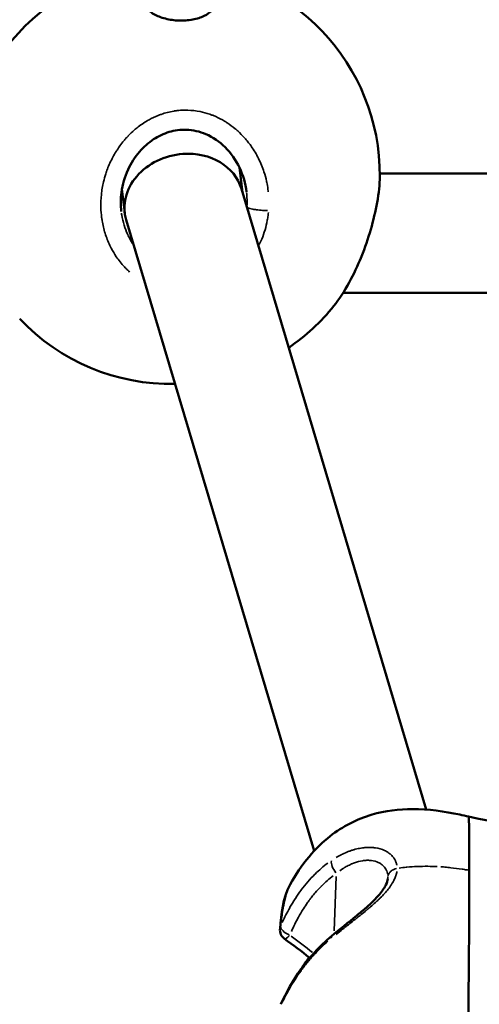
# Model space of a CAD drawing. Units: millimetres. Extents: x -26 to 7127, y 6 to 5180.
# Drawn here: x 3352 to 3413, y 2071 to 2203 of the extents above; entities that cross this region are included whole.
import ezdxf

# ---------------------------------------------------------------- set-up
doc = ezdxf.new("R2010")
doc.units = ezdxf.units.MM
doc.header["$MEASUREMENT"] = 0
doc.layers.add('Visible (ISO)', color=7, linetype='Continuous', lineweight=50)
doc.layers.add('Visible Narrow (ISO)', color=7, linetype='Continuous', lineweight=35)
doc.styles.get("Standard").update_dxf_attribs({"font": 'square721_bt_roman.ttf'})
doc.dimstyles.get("Standard").update_dxf_attribs({"dimtxt": 200, "dimasz": 100, "dimexe": 0.18, "dimexo": 0.0625, "dimgap": 40, "dimtad": 1, "dimdec": 0, "dimlfac": 0.1, "dimrnd": 5, "dimzin": 0, "dimdsep": 46, "dimtxsty": 'Standard', "dimcen": 0.09, "dimse1": 1, "dimse2": 1, "dimadec": 0, "dimazin": 0, "dimtfac": 1, "dimtdec": 0, "dimtofl": 0, "dimtmove": 0, "dimatfit": 3, "dimfxl": 1, "dimtolj": 1, "dimtzin": 0, "dimarcsym": 0})

# ---------------------------------------------------------------- blocks, each defined once
blk = doc.blocks.new('*D14')
at = {"color": 0, "lineweight": -2, "transparency": 16777216}
blk.add_line((247.78, 4615.13), (247.78, 105.69), dxfattribs=at)
at = {"color": 0, "transparency": 16777216}
for points in [[(231.11, 4615.13), (264.45, 4615.13), (247.78, 4715.13)], [(231.11, 105.69), (264.45, 105.69), (247.78, 5.69)]]:
    blk.add_solid(points, dxfattribs=at)
at = {"layer": 'Defpoints', "color": 0, "transparency": 16777216}
for p in [(3777.38, 4715.13), (247.78, 5.69), (3777.38, 5.69)]:
    blk.add_point(p, dxfattribs=at)
at = {"color": 0, "transparency": 16777216, "insert": (105.36, 2360.41), "char_height": 200, "attachment_point": 5, "rotation": 90}
blk.add_mtext('\\A1;470', dxfattribs=at)

msp = doc.modelspace()

# ---------------------------------------------------------------- linework, layer by layer
at = {"layer": 'Visible (ISO)'}
for p, q in [((3364.63, 2185.19), (3364.63, 2185.19)), ((3381.02, 2182.76), (3381.4, 2179.44)), ((3399.84, 2181.95), (3452.98, 2181.97)), ((3365.24, 2179.89), (3365.61, 2176.7)), ((3381.26, 2179.91), (3406.07, 2096.66)), ((3365.81, 2175.73), (3391.03, 2091.11)), ((3394.92, 2165.95), (3457.9, 2165.97)), ((3351.51, 2162.47), (3351.51, 2162.47)), ((3400.92, 2087.36), (3400.92, 2087.36)), ((3390.57, 2076.68), (3390.57, 2076.68))]:
    msp.add_line(p, q, dxfattribs=at)
for centre, radius, start, end in [((3371.84, 2181.73), 28, 359.6014, 175.68), ((3371.84, 2181.73), 28, 304.2847, 321.255), ((3371.84, 2181.73), 28, 223.453, 271.0755), ((3387.94, 2080.52), 1.5, 173.711, 233.9422)]:
    msp.add_arc(centre, radius, start, end, dxfattribs=at)
for centre, major_axis, ratio, start_param, end_param in [((3373.54, 2177.82), (-7.85, -1.61), 0.840971, 4.55673, 6.356407), ((3373.54, 2177.82), (-7.85, -1.61), 0.840971, 3.214814, 4.55673), ((3401.41, 2084.27), (-7.94, -1.16), 0.841701, 5.196462, 5.196788)]:
    msp.add_ellipse(centre, major_axis=major_axis, ratio=ratio, start_param=start_param, end_param=end_param, dxfattribs=at)
for points, knots in [([(3377.7, 2205.03), (3377.71, 2204.89), (3377.7, 2204.74), (3377.61, 2204.29), (3377.43, 2203.96), (3376.82, 2203.38), (3376.39, 2203.13), (3375.46, 2202.76), (3374.89, 2202.61), (3373.67, 2202.46), (3373.02, 2202.45), (3371.82, 2202.56), (3371.2, 2202.68), (3370.08, 2203.04), (3369.58, 2203.28), (3368.82, 2203.8), (3368.51, 2204.12), (3368.14, 2204.79), (3368.09, 2205.14), (3368.21, 2205.77), (3368.4, 2206.1), (3369, 2206.68), (3369.42, 2206.93), (3370.36, 2207.31), (3370.93, 2207.46), (3372.16, 2207.61), (3372.81, 2207.62), (3374.01, 2207.51), (3374.64, 2207.39), (3375.76, 2207.03), (3376.26, 2206.79), (3376.64, 2206.52), (3377.02, 2206.26), (3377.33, 2205.94), (3377.61, 2205.42), (3377.67, 2205.22), (3377.7, 2205.03)], [0.283928, 0.283928, 0.283928, 0.283928, 0.361283, 0.361283, 0.541636, 0.541636, 0.721988, 0.721988, 0.90217, 0.90217, 1.082352, 1.082352, 1.262582, 1.262582, 1.442812, 1.442812, 1.623282, 1.623282, 1.803751, 1.803751, 1.984508, 1.984508, 2.165266, 2.165266, 2.346193, 2.346193, 2.527119, 2.527119, 2.707999, 2.707999, 2.888878, 2.888878, 2.888878, 3.069519, 3.069519, 3.172806, 3.172806, 3.172806, 3.172806]), ([(3381.96, 2179.5), (3381.83, 2180.62), (3381.5, 2181.74), (3380.53, 2183.77), (3379.88, 2184.71), (3378.34, 2186.22), (3377.46, 2186.84), (3375.67, 2187.6), (3374.77, 2187.81), (3373.1, 2187.86), (3372.31, 2187.76), (3370.83, 2187.31), (3370.13, 2186.98), (3368.79, 2186.09), (3368.15, 2185.52), (3366.98, 2184.17), (3366.45, 2183.35), (3365.61, 2181.52), (3365.31, 2180.48), (3365.06, 2178.59), (3365.05, 2177.72), (3365.15, 2176.88)], [0, 0, 0, 0, 0.344732, 0.344732, 0.681778, 0.681778, 0.996585, 0.996585, 1.266793, 1.266793, 1.50089, 1.50089, 1.730667, 1.730667, 1.982316, 1.982316, 2.26864, 2.26864, 2.58772, 2.58772, 2.847853, 2.847853, 2.847853, 2.847853]), ([(3399.84, 2181.55), (3399.83, 2180.52), (3399.71, 2179.33), (3399.27, 2176.91), (3398.98, 2175.67), (3398.27, 2173.24), (3397.85, 2172.01), (3396.88, 2169.62), (3396.33, 2168.44), (3395.1, 2166.18), (3394.4, 2165.1), (3393.68, 2164.21)], [0, 0, 0, 0, 0.428349, 0.428349, 0.816838, 0.816838, 1.196239, 1.196239, 1.598392, 1.598392, 2.043591, 2.043591, 2.043591, 2.043591]), ([(3387.81, 2086.6), (3388.54, 2087.92), (3389.38, 2089.18), (3391.19, 2091.35), (3392.15, 2092.29), (3394.85, 2094.4), (3396.78, 2095.39), (3400.56, 2096.5), (3402.42, 2096.73), (3406.36, 2096.73), (3408.49, 2096.42), (3410.97, 2095.9), (3411.36, 2095.81), (3411.76, 2095.72)], [0, 0, 0, 0, 0.462667, 0.462667, 0.86943, 0.86943, 1.511915, 1.511915, 2.073088, 2.073088, 2.719383, 2.719383, 2.841397, 2.841397, 2.841397, 2.841397]), ([(3411.85, 2088.51), (3411.85, 2089.49), (3411.85, 2090.43), (3411.85, 2091.68), (3411.84, 2092.07), (3411.84, 2092.81), (3411.84, 2093.15), (3411.83, 2094.09), (3411.82, 2094.61), (3411.8, 2095.37), (3411.78, 2095.62), (3411.76, 2095.71), (3411.76, 2095.72), (3411.76, 2095.72)], [-0.00000024, -0.00000024, -0.00000024, -0.00000024, 0.00550625, 0.00550625, 0.0082595, 0.0082595, 0.01101274, 0.01101274, 0.01651923, 0.01651923, 0.02202572, 0.02202572, 0.02301839, 0.02301839, 0.02301839, 0.02301839]), ([(3411.76, 2095.72), (3417.91, 2094.29), (3424.46, 2093.75), (3434.27, 2094.43), (3437.72, 2094.95), (3441.06, 2095.72)], [0, 0, 0, 0, 1.914378, 1.914378, 2.954792, 2.954792, 2.954792, 2.954792]), ([(3411.7, 2067.28), (3411.7, 2067.51), (3411.71, 2067.74), (3411.72, 2068.86), (3411.73, 2069.74), (3411.75, 2071.45), (3411.76, 2072.28), (3411.77, 2073.89), (3411.78, 2074.68), (3411.8, 2076.22), (3411.8, 2076.97), (3411.82, 2079.16), (3411.83, 2080.52), (3411.84, 2083.1), (3411.85, 2084.29), (3411.85, 2086.51), (3411.85, 2087.53), (3411.85, 2088.51)], [0.02231296, 0.02231296, 0.02231296, 0.02231296, 0.02302443, 0.02302443, 0.02577134, 0.02577134, 0.02851825, 0.02851825, 0.03126517, 0.03126517, 0.03401208, 0.03401208, 0.0395059, 0.0395059, 0.04499972, 0.04499972, 0.05049355, 0.05049355, 0.05049355, 0.05049355]), ([(3393.37, 2079.69), (3394.45, 2080.6), (3395.63, 2081.53), (3397.19, 2082.81), (3397.63, 2083.18), (3398.71, 2084.13), (3399.33, 2084.73), (3400.19, 2085.75), (3400.49, 2086.2), (3400.82, 2086.89), (3400.9, 2087.15), (3400.92, 2087.36)], [0, 0, 0, 0, 0.436842, 0.436842, 0.610926, 0.610926, 0.896304, 0.896304, 1.13841, 1.13841, 1.338841, 1.338841, 1.338841, 1.338841]), ([(3386.57, 2070.54), (3387.29, 2072.14), (3388.17, 2073.73), (3390.39, 2076.82), (3391.77, 2078.35), (3393.37, 2079.69)], [0, 0, 0, 0, 0.610164, 0.610164, 1.255836, 1.255836, 1.255836, 1.255836]), ([(3389.32, 2075.33), (3389.58, 2075.76), (3389.88, 2076.19), (3390.25, 2076.69), (3390.31, 2076.77), (3390.37, 2076.84)], [1.6593823, 1.6593823, 1.6593823, 1.6593823, 1.8315306, 1.8315306, 1.8619045, 1.8619045, 1.8619045, 1.8619045])]:
    msp.add_open_spline(points, degree=3, knots=knots, dxfattribs=at)
for points in [[(3393.68, 2164.21), (3393.68, 2164.21), (3393.68, 2164.21), (3393.68, 2164.21)], [(3386.45, 2080.68), (3386.67, 2082.69), (3386.74, 2084.67), (3387.81, 2086.6)], [(3390.45, 2076.78), (3389.32, 2077.64), (3388.19, 2078.48), (3387.05, 2079.31)], [(3393.37, 2079.69), (3393.37, 2079.69), (3393.37, 2079.69), (3393.37, 2079.69)]]:
    msp.add_open_spline(points, degree=3, dxfattribs=at)
at = {"layer": 'Visible Narrow (ISO)'}
msp.add_line((3393.72, 2080.38), (3394, 2087.69), dxfattribs=at)
for centre, major_axis, ratio, start_param, end_param in [((3394.34, 2088.78), (-0.84, 1.24), 0.451327, 0.410945, 1.75399), ((3387.94, 2080.52), (-1.49, 0.16), 0.866327, 6.034811, 6.270113), ((3387.94, 2080.52), (-1.38, 0.6), 0.475463, 0.2225, 1.576371), ((3387.94, 2080.52), (-0.88, -1.21), 0.204064, 0.055502, 1.054533), ((3381.39, 2061.25), (-47.35, 37.85), 0.306759, 4.758355, 4.818385)]:
    msp.add_ellipse(centre, major_axis=major_axis, ratio=ratio, start_param=start_param, end_param=end_param, dxfattribs=at)
for points, knots in [([(3384.88, 2179.53), (3384.88, 2179.56), (3384.87, 2179.59), (3384.87, 2179.61), (3384.83, 2179.94), (3384.78, 2180.27), (3384.72, 2180.59), (3384.69, 2180.7), (3384.67, 2180.81), (3384.65, 2180.91), (3384.55, 2181.34), (3384.44, 2181.76), (3384.3, 2182.18), (3384.1, 2182.79), (3383.85, 2183.4), (3383.56, 2183.98), (3383.46, 2184.19), (3383.35, 2184.39), (3383.24, 2184.59), (3383.07, 2184.88), (3382.9, 2185.16), (3382.71, 2185.43), (3382.65, 2185.52), (3382.59, 2185.61), (3382.52, 2185.7), (3382.4, 2185.88), (3382.26, 2186.06), (3382.13, 2186.23), (3381.99, 2186.4), (3381.85, 2186.57), (3381.7, 2186.73), (3381.41, 2187.06), (3381.1, 2187.38), (3380.77, 2187.67), (3380.66, 2187.77), (3380.55, 2187.87), (3380.44, 2187.96), (3380.09, 2188.25), (3379.73, 2188.52), (3379.36, 2188.76), (3379.24, 2188.84), (3379.12, 2188.92), (3379, 2188.99), (3378.63, 2189.21), (3378.24, 2189.41), (3377.85, 2189.59), (3377.71, 2189.65), (3377.56, 2189.71), (3377.42, 2189.77), (3377.28, 2189.82), (3377.15, 2189.87), (3377.01, 2189.92), (3376.59, 2190.06), (3376.16, 2190.18), (3375.72, 2190.27), (3375.18, 2190.38), (3374.63, 2190.44), (3374.07, 2190.46), (3374.04, 2190.46), (3374.01, 2190.46), (3373.97, 2190.46), (3373.97, 2190.46), (3373.96, 2190.46), (3373.96, 2190.46), (3373.95, 2190.46), (3373.95, 2190.46), (3373.94, 2190.46), (3373.94, 2190.46), (3373.93, 2190.46), (3373.92, 2190.46), (3373.9, 2190.46), (3373.88, 2190.46), (3373.86, 2190.46), (3373.83, 2190.46), (3373.81, 2190.46), (3373.78, 2190.46), (3373.77, 2190.46), (3373.76, 2190.46), (3373.75, 2190.46), (3373.68, 2190.46), (3373.6, 2190.46), (3373.53, 2190.46), (3373.46, 2190.46), (3373.38, 2190.46), (3373.31, 2190.45), (3373.25, 2190.45), (3373.2, 2190.45), (3373.14, 2190.44), (3373.12, 2190.44), (3373.11, 2190.44), (3373.09, 2190.44), (3372.94, 2190.43), (3372.79, 2190.41), (3372.65, 2190.4), (3372.57, 2190.39), (3372.5, 2190.38), (3372.43, 2190.37), (3372.4, 2190.37), (3372.37, 2190.36), (3372.34, 2190.36), (3372.33, 2190.36), (3372.33, 2190.36), (3372.32, 2190.35), (3372.3, 2190.35), (3372.28, 2190.35), (3372.26, 2190.35), (3372.24, 2190.34), (3372.22, 2190.34), (3372.21, 2190.34), (3371.62, 2190.24), (3371.05, 2190.1), (3370.5, 2189.9), (3370.36, 2189.85), (3370.22, 2189.8), (3370.08, 2189.75), (3369.67, 2189.59), (3369.27, 2189.4), (3368.88, 2189.18), (3368.62, 2189.04), (3368.37, 2188.89), (3368.12, 2188.72), (3367.87, 2188.56), (3367.63, 2188.39), (3367.4, 2188.21), (3367.23, 2188.07), (3367.05, 2187.93), (3366.89, 2187.79), (3366.61, 2187.55), (3366.34, 2187.29), (3366.09, 2187.03), (3366.06, 2187), (3366.04, 2186.97), (3366.01, 2186.95), (3365.98, 2186.92), (3365.96, 2186.89), (3365.93, 2186.86), (3365.9, 2186.82), (3365.86, 2186.78), (3365.82, 2186.74), (3365.81, 2186.73), (3365.8, 2186.71), (3365.78, 2186.7), (3365.69, 2186.59), (3365.59, 2186.48), (3365.49, 2186.36), (3365.3, 2186.14), (3365.12, 2185.9), (3364.95, 2185.66), (3364.82, 2185.48), (3364.7, 2185.3), (3364.58, 2185.11), (3364.54, 2185.05), (3364.5, 2184.99), (3364.46, 2184.93), (3364.3, 2184.68), (3364.15, 2184.42), (3364.02, 2184.16), (3363.74, 2183.65), (3363.49, 2183.11), (3363.28, 2182.55), (3363.21, 2182.35), (3363.13, 2182.14), (3363.06, 2181.93), (3362.95, 2181.58), (3362.85, 2181.22), (3362.77, 2180.86), (3362.63, 2180.29), (3362.53, 2179.72), (3362.48, 2179.14), (3362.42, 2178.55), (3362.39, 2177.97), (3362.41, 2177.38), (3362.42, 2176.94), (3362.46, 2176.5), (3362.51, 2176.07), (3362.53, 2175.92), (3362.56, 2175.78), (3362.58, 2175.64), (3362.67, 2175.06), (3362.81, 2174.5), (3362.98, 2173.95), (3363.15, 2173.39), (3363.37, 2172.85), (3363.62, 2172.32), (3363.68, 2172.19), (3363.75, 2172.06), (3363.81, 2171.93), (3364.02, 2171.55), (3364.24, 2171.17), (3364.48, 2170.81), (3364.64, 2170.57), (3364.81, 2170.34), (3364.99, 2170.11), (3365.17, 2169.89), (3365.36, 2169.67), (3365.56, 2169.45), (3365.71, 2169.29), (3365.86, 2169.14), (3366.02, 2168.99), (3366.1, 2168.91), (3366.19, 2168.83), (3366.27, 2168.75)], [1.833951, 1.833951, 1.833951, 1.833951, 1.895513, 1.895513, 1.895513, 2.606331, 2.606331, 2.606331, 2.84327, 2.84327, 2.84327, 3.791027, 3.791027, 3.791027, 5.190757, 5.190757, 5.190757, 5.68654, 5.68654, 5.68654, 6.397358, 6.397358, 6.397358, 6.634297, 6.634297, 6.634297, 7.108175, 7.108175, 7.108175, 7.582054, 7.582054, 7.582054, 8.52981, 8.52981, 8.52981, 8.845729, 8.845729, 8.845729, 9.808108, 9.808108, 9.808108, 10.109405, 10.109405, 10.109405, 11.041323, 11.041323, 11.041323, 11.37308, 11.37308, 11.37308, 11.688999, 11.688999, 11.688999, 12.636756, 12.636756, 12.636756, 13.828901, 13.828901, 13.828901, 13.900432, 13.900432, 13.900432, 13.910304, 13.910304, 13.910304, 13.920177, 13.920177, 13.920177, 13.939922, 13.939922, 13.939922, 13.979411, 13.979411, 13.979411, 14.038646, 14.038646, 14.038646, 14.058391, 14.058391, 14.058391, 14.216351, 14.216351, 14.216351, 14.37431, 14.37431, 14.37431, 14.49278, 14.49278, 14.49278, 14.532269, 14.532269, 14.532269, 14.848188, 14.848188, 14.848188, 15.006148, 15.006148, 15.006148, 15.065383, 15.065383, 15.065383, 15.085128, 15.085128, 15.085128, 15.124617, 15.124617, 15.124617, 15.164107, 15.164107, 15.164107, 16.427783, 16.427783, 16.427783, 16.743702, 16.743702, 16.743702, 17.691458, 17.691458, 17.691458, 18.323296, 18.323296, 18.323296, 18.955134, 18.955134, 18.955134, 19.429012, 19.429012, 19.429012, 20.21881, 20.21881, 20.21881, 20.297789, 20.297789, 20.297789, 20.376769, 20.376769, 20.376769, 20.495239, 20.495239, 20.495239, 20.534729, 20.534729, 20.534729, 20.850647, 20.850647, 20.850647, 21.482485, 21.482485, 21.482485, 21.956364, 21.956364, 21.956364, 22.114323, 22.114323, 22.114323, 22.746161, 22.746161, 22.746161, 24.009836, 24.009836, 24.009836, 24.483715, 24.483715, 24.483715, 25.273512, 25.273512, 25.273512, 26.537188, 26.537188, 26.537188, 27.800863, 27.800863, 27.800863, 28.74862, 28.74862, 28.74862, 29.064539, 29.064539, 29.064539, 30.328214, 30.328214, 30.328214, 31.59189, 31.59189, 31.59189, 31.907809, 31.907809, 31.907809, 32.855566, 32.855566, 32.855566, 33.487404, 33.487404, 33.487404, 34.119241, 34.119241, 34.119241, 34.59312, 34.59312, 34.59312, 34.845316, 34.845316, 34.845316, 34.845316]), ([(3399.81, 2180.82), (3399.8, 2180.61), (3399.75, 2179.94), (3399.6, 2178.74), (3399.3, 2177.16), (3398.97, 2175.78), (3398.67, 2174.67), (3398.33, 2173.54), (3397.86, 2172.13), (3397.23, 2170.5), (3396.53, 2168.92), (3395.79, 2167.44), (3395.02, 2166.09), (3394.46, 2165.26), (3394.17, 2164.86), (3394.16, 2164.83)], [-38.536282, -38.536282, -38.536282, -38.536282, -37.910268, -36.646593, -35.382917, -34.119241, -33.487404, -32.855566, -31.59189, -30.328214, -29.064539, -27.800863, -26.537188, -25.273512, -25.18715, -25.18715, -25.18715, -25.18715]), ([(3381.97, 2179.4), (3382, 2179.1), (3382.04, 2178.48), (3382.03, 2177.87), (3382.01, 2177.56)], [51.299392, 51.299392, 51.299392, 51.299392, 52.126619, 52.980955, 52.980955, 52.980955, 52.980955]), ([(3366.68, 2172.57), (3366.68, 2172.57), (3366.49, 2172.86), (3366.25, 2173.27), (3365.86, 2174.08), (3365.49, 2175.05), (3365.27, 2176.02), (3365.19, 2176.55), (3365.18, 2176.64)], [20.191825, 20.191825, 20.191825, 20.191825, 20.21881, 21.166566, 21.482485, 22.746161, 24.009836, 24.239169, 24.239169, 24.239169, 24.239169]), ([(3384.75, 2176.99), (3384.63, 2176.99), (3384.52, 2177), (3384.4, 2177), (3384.31, 2177.01), (3384.21, 2177.01), (3384.12, 2177.02), (3383.84, 2177.04), (3383.55, 2177.07), (3383.3, 2177.1), (3383.21, 2177.11), (3383.13, 2177.13), (3383.04, 2177.14), (3382.96, 2177.15), (3382.88, 2177.17), (3382.81, 2177.18), (3382.66, 2177.21), (3382.53, 2177.24), (3382.41, 2177.27), (3382.3, 2177.3), (3382.2, 2177.33), (3382.13, 2177.36), (3382.09, 2177.38), (3382.05, 2177.41), (3382.03, 2177.42)], [0.097818, 0.097818, 0.097818, 0.097818, 0.282809, 0.282809, 0.282809, 0.420526, 0.420526, 0.420526, 0.835019, 0.835019, 0.835019, 0.978177, 0.978177, 0.978177, 1.121338, 1.121338, 1.121338, 1.398739, 1.398739, 1.398739, 1.673544, 1.673544, 1.673544, 1.858537, 1.858537, 1.858537, 1.858537]), ([(3383.67, 2172.44), (3383.79, 2172.68), (3383.9, 2172.93), (3384, 2173.18), (3384.17, 2173.58), (3384.32, 2174), (3384.44, 2174.41), (3384.56, 2174.83), (3384.66, 2175.26), (3384.74, 2175.69), (3384.78, 2175.9), (3384.82, 2176.12), (3384.85, 2176.34), (3384.87, 2176.47), (3384.88, 2176.61), (3384.9, 2176.74)], [49.643429, 49.643429, 49.643429, 49.643429, 50.231105, 50.231105, 50.231105, 51.178862, 51.178862, 51.178862, 52.126619, 52.126619, 52.126619, 52.600497, 52.600497, 52.600497, 52.893786, 52.893786, 52.893786, 52.893786]), ([(3393.98, 2090.22), (3394.03, 2090.25), (3394.08, 2090.28), (3394.25, 2090.38), (3394.37, 2090.45), (3394.55, 2090.54), (3394.64, 2090.59), (3394.74, 2090.64), (3394.79, 2090.66), (3394.81, 2090.67), (3394.82, 2090.68), (3394.83, 2090.68), (3395.1, 2090.81), (3395.36, 2090.93), (3395.74, 2091.07), (3395.87, 2091.12), (3396.05, 2091.18), (3396.11, 2091.2), (3396.21, 2091.23), (3396.25, 2091.24), (3396.3, 2091.26), (3396.33, 2091.26), (3396.34, 2091.27), (3396.62, 2091.35), (3396.88, 2091.41), (3397.26, 2091.48), (3397.44, 2091.51), (3397.65, 2091.54), (3397.75, 2091.55), (3397.8, 2091.55), (3397.83, 2091.55), (3397.84, 2091.56), (3398.11, 2091.58), (3398.35, 2091.59), (3398.7, 2091.58), (3398.87, 2091.57), (3399.06, 2091.55), (3399.15, 2091.54), (3399.19, 2091.53), (3399.22, 2091.53), (3399.23, 2091.53), (3399.71, 2091.46), (3400.12, 2091.33), (3400.65, 2091.09), (3400.81, 2091), (3401.04, 2090.85), (3401.15, 2090.77), (3401.26, 2090.67), (3401.31, 2090.63), (3401.34, 2090.6), (3401.36, 2090.59), (3401.5, 2090.45), (3401.61, 2090.32), (3401.76, 2090.11), (3401.83, 2090.01), (3401.89, 2089.9), (3401.92, 2089.82), (3401.94, 2089.78), (3401.99, 2089.67), (3402.02, 2089.59), (3402.06, 2089.47), (3402.07, 2089.41), (3402.09, 2089.34), (3402.1, 2089.31), (3402.1, 2089.29), (3402.11, 2089.28), (3402.11, 2089.27), (3402.11, 2089.24), (3402.12, 2089.21), (3402.12, 2089.18)], [0.0499998, 0.0499998, 0.0499998, 0.0499998, 0.0625, 0.0625, 0.09375, 0.09375, 0.109375, 0.1171875, 0.1210938, 0.1230469, 0.1230469, 0.125, 0.125, 0.1875, 0.1875, 0.21875, 0.21875, 0.234375, 0.234375, 0.2421875, 0.2460938, 0.2460938, 0.25, 0.25, 0.3125, 0.3125, 0.34375, 0.359375, 0.3671875, 0.3710938, 0.3710938, 0.375, 0.375, 0.4375, 0.4375, 0.46875, 0.484375, 0.4921875, 0.4960938, 0.4960938, 0.5, 0.5, 0.625, 0.625, 0.6875, 0.6875, 0.71875, 0.734375, 0.7421875, 0.7421875, 0.75, 0.75, 0.8125, 0.8125, 0.84375, 0.859375, 0.859375, 0.875, 0.875, 0.90625, 0.90625, 0.921875, 0.9296875, 0.9335937, 0.9355469, 0.9355469, 0.9375, 0.9375, 0.9499969, 0.9499969, 0.9499969, 0.9499969]), ([(3386.76, 2081.53), (3387.07, 2082.2), (3387.39, 2082.85), (3387.75, 2083.48), (3387.76, 2083.5), (3387.77, 2083.53), (3387.78, 2083.55), (3388, 2083.93), (3388.23, 2084.31), (3388.47, 2084.68), (3388.48, 2084.7), (3388.5, 2084.72), (3388.51, 2084.75), (3388.75, 2085.12), (3389.01, 2085.49), (3389.27, 2085.84), (3389.29, 2085.86), (3389.3, 2085.88), (3389.31, 2085.9), (3389.87, 2086.63), (3390.47, 2087.33), (3391.13, 2087.98), (3391.14, 2087.99), (3391.15, 2088), (3391.16, 2088.01), (3391.69, 2088.53), (3392.27, 2089.03), (3392.89, 2089.49)], [0.05, 0.05, 0.05, 0.05, 0.243409, 0.243409, 0.243409, 0.25, 0.25, 0.25, 0.3676877, 0.3676877, 0.3676877, 0.375, 0.375, 0.375, 0.4938085, 0.4938085, 0.4938085, 0.5, 0.5, 0.5, 0.7469453, 0.7469453, 0.7469453, 0.75, 0.75, 0.75, 0.95, 0.95, 0.95, 0.95]), ([(3400.9, 2087.99), (3400.9, 2088.02), (3400.89, 2088.05), (3400.88, 2088.08), (3400.86, 2088.2), (3400.83, 2088.31), (3400.78, 2088.42), (3400.77, 2088.44), (3400.76, 2088.47), (3400.75, 2088.49), (3400.65, 2088.71), (3400.51, 2088.91), (3400.35, 2089.08), (3400.32, 2089.11), (3400.29, 2089.14), (3400.25, 2089.17), (3400.18, 2089.23), (3400.11, 2089.29), (3400.03, 2089.35), (3399.91, 2089.43), (3399.78, 2089.5), (3399.64, 2089.56), (3399.36, 2089.69), (3399.05, 2089.78), (3398.72, 2089.82), (3398.69, 2089.82), (3398.66, 2089.83), (3398.63, 2089.83), (3398.62, 2089.83), (3398.61, 2089.83), (3398.6, 2089.83), (3398.59, 2089.83), (3398.58, 2089.83), (3398.57, 2089.83), (3398.54, 2089.84), (3398.52, 2089.84), (3398.5, 2089.84), (3398.46, 2089.84), (3398.41, 2089.84), (3398.37, 2089.85), (3398.31, 2089.85), (3398.25, 2089.85), (3398.18, 2089.85), (3398.15, 2089.85), (3398.12, 2089.85), (3398.09, 2089.85), (3397.94, 2089.84), (3397.78, 2089.83), (3397.62, 2089.81), (3397.59, 2089.8), (3397.56, 2089.8), (3397.52, 2089.79), (3397.17, 2089.74), (3396.8, 2089.64), (3396.43, 2089.51), (3396.4, 2089.5), (3396.37, 2089.49), (3396.34, 2089.48), (3396.31, 2089.47), (3396.29, 2089.46), (3396.27, 2089.45), (3396.24, 2089.44), (3396.22, 2089.43), (3396.19, 2089.42), (3396.15, 2089.4), (3396.1, 2089.38), (3396.05, 2089.36), (3395.95, 2089.32), (3395.86, 2089.27), (3395.76, 2089.22), (3395.57, 2089.14), (3395.39, 2089.04), (3395.2, 2088.93), (3395.19, 2088.92), (3395.18, 2088.92), (3395.17, 2088.91), (3394.94, 2088.77), (3394.71, 2088.62), (3394.47, 2088.45)], [0.05, 0.05, 0.05, 0.05, 0.0625, 0.0625, 0.0625, 0.1127191, 0.1127191, 0.1127191, 0.125, 0.125, 0.125, 0.230716, 0.230716, 0.230716, 0.25, 0.25, 0.25, 0.2926465, 0.2926465, 0.2926465, 0.3561011, 0.3561011, 0.3561011, 0.4886543, 0.4886543, 0.4886543, 0.5, 0.5, 0.5, 0.5039063, 0.5039063, 0.5039063, 0.5078125, 0.5078125, 0.5078125, 0.515625, 0.515625, 0.515625, 0.53125, 0.53125, 0.53125, 0.5521312, 0.5521312, 0.5521312, 0.5625, 0.5625, 0.5625, 0.614507, 0.614507, 0.614507, 0.625, 0.625, 0.625, 0.740819, 0.740819, 0.740819, 0.75, 0.75, 0.75, 0.7578125, 0.7578125, 0.7578125, 0.765625, 0.765625, 0.765625, 0.78125, 0.78125, 0.78125, 0.8125, 0.8125, 0.8125, 0.8718484, 0.8718484, 0.8718484, 0.875, 0.875, 0.875, 0.95, 0.95, 0.95, 0.95]), ([(3402.13, 2088.33), (3402.12, 2088.29), (3402.12, 2088.25), (3402.09, 2088.13), (3402.07, 2088.04), (3402.03, 2087.91), (3402.01, 2087.84), (3401.99, 2087.77), (3401.98, 2087.73), (3401.97, 2087.71), (3401.9, 2087.5), (3401.81, 2087.32), (3401.67, 2087.03), (3401.62, 2086.94), (3401.53, 2086.79), (3401.49, 2086.72), (3401.44, 2086.65), (3401.41, 2086.6), (3401.39, 2086.57), (3401.14, 2086.18), (3400.84, 2085.8), (3400.3, 2085.21), (3400.11, 2085.01), (3399.81, 2084.71), (3399.65, 2084.56), (3399.46, 2084.38), (3399.36, 2084.29), (3399.32, 2084.25), (3399.29, 2084.22), (3399.28, 2084.21), (3399.05, 2084), (3398.83, 2083.81), (3398.48, 2083.51), (3398.36, 2083.41), (3398.18, 2083.26), (3398.12, 2083.21), (3398.03, 2083.13), (3397.98, 2083.09), (3397.93, 2083.05), (3397.9, 2083.03), (3397.88, 2083.01), (3397.64, 2082.81), (3397.4, 2082.62), (3397.02, 2082.32), (3396.83, 2082.16), (3396.6, 2081.98), (3396.48, 2081.89), (3396.43, 2081.85), (3396.4, 2081.83), (3396.38, 2081.81), (3396.38, 2081.81), (3396.13, 2081.61), (3395.88, 2081.42), (3395.5, 2081.12), (3395.31, 2080.97), (3395.08, 2080.79), (3394.96, 2080.69), (3394.9, 2080.65), (3394.87, 2080.63), (3394.86, 2080.61), (3394.85, 2080.61), (3394.57, 2080.38), (3394.28, 2080.15), (3393.98, 2079.91)], [0.05, 0.05, 0.05, 0.05, 0.0625, 0.0625, 0.09375, 0.09375, 0.109375, 0.1171875, 0.1171875, 0.125, 0.125, 0.1875, 0.1875, 0.21875, 0.21875, 0.234375, 0.2421875, 0.2421875, 0.25, 0.25, 0.375, 0.375, 0.4375, 0.4375, 0.46875, 0.484375, 0.4921875, 0.4960938, 0.4960938, 0.5, 0.5, 0.5625, 0.5625, 0.59375, 0.59375, 0.609375, 0.609375, 0.6171875, 0.6210938, 0.6210938, 0.625, 0.625, 0.6875, 0.6875, 0.71875, 0.734375, 0.7421875, 0.7460938, 0.7480469, 0.7480469, 0.75, 0.75, 0.8125, 0.8125, 0.84375, 0.859375, 0.8671875, 0.8710938, 0.8730469, 0.8730469, 0.875, 0.875, 0.95, 0.95, 0.95, 0.95]), ([(3400.94, 2087.7), (3400.96, 2087.81), (3401, 2087.92), (3401.06, 2088.03), (3401.12, 2088.15), (3401.21, 2088.27), (3401.33, 2088.38), (3401.44, 2088.48), (3401.58, 2088.57), (3401.72, 2088.63), (3401.84, 2088.69), (3401.97, 2088.72), (3402.09, 2088.75)], [0.0499991, 0.0499991, 0.0499991, 0.0499991, 0.2576429, 0.2576429, 0.2576429, 0.5023551, 0.5023551, 0.5023551, 0.7474575, 0.7474575, 0.7474575, 0.9499833, 0.9499833, 0.9499833, 0.9499833]), ([(3402.46, 2088.81), (3402.76, 2088.85), (3403.07, 2088.89), (3403.39, 2088.92), (3403.41, 2088.92), (3403.44, 2088.92), (3403.47, 2088.93), (3403.93, 2088.97), (3404.4, 2089), (3404.87, 2089.02), (3405.34, 2089.04), (3405.81, 2089.05), (3406.29, 2089.05), (3406.71, 2089.04), (3407.13, 2089.03), (3407.56, 2089.01)], [0.0246688, 0.0246688, 0.0246688, 0.0246688, 0.1072592, 0.1072592, 0.1072592, 0.1147647, 0.1147647, 0.1147647, 0.2371637, 0.2371637, 0.2371637, 0.3602287, 0.3602287, 0.3602287, 0.468655, 0.468655, 0.468655, 0.468655]), ([(3408.05, 2088.98), (3408.1, 2088.98), (3408.14, 2088.97), (3408.19, 2088.97), (3408.46, 2088.95), (3408.72, 2088.93), (3408.99, 2088.9), (3409.12, 2088.89), (3409.24, 2088.88), (3409.37, 2088.86), (3409.88, 2088.81), (3410.38, 2088.74), (3410.88, 2088.67), (3411.1, 2088.64), (3411.31, 2088.6), (3411.52, 2088.57), (3411.56, 2088.56), (3411.61, 2088.55), (3411.65, 2088.54)], [-0.000076556, -0.000076556, -0.000076556, -0.000076556, 0.000062186, 0.000062186, 0.000062186, 0.000859873, 0.000859873, 0.000859873, 0.00124947, 0.00124947, 0.00124947, 0.002777555, 0.002777555, 0.002777555, 0.003420566, 0.003420566, 0.003420566, 0.003560496, 0.003560496, 0.003560496, 0.003560496]), ([(3393.6, 2087.79), (3393.06, 2087.38), (3392.54, 2086.93), (3392.05, 2086.44), (3392.03, 2086.43), (3392.02, 2086.41), (3392, 2086.39), (3391.71, 2086.1), (3391.42, 2085.79), (3391.15, 2085.47), (3391, 2085.3), (3390.86, 2085.12), (3390.72, 2084.94), (3390.65, 2084.85), (3390.58, 2084.76), (3390.51, 2084.67), (3390.47, 2084.63), (3390.44, 2084.58), (3390.41, 2084.53), (3390.39, 2084.51), (3390.37, 2084.49), (3390.35, 2084.46), (3390.35, 2084.45), (3390.34, 2084.44), (3390.33, 2084.43), (3390.32, 2084.42), (3390.31, 2084.41), (3390.31, 2084.4), (3390.25, 2084.32), (3390.2, 2084.25), (3390.15, 2084.18), (3389.95, 2083.9), (3389.76, 2083.62), (3389.58, 2083.33), (3389.57, 2083.32), (3389.57, 2083.31), (3389.56, 2083.31), (3389.34, 2082.95), (3389.13, 2082.59), (3388.92, 2082.21), (3388.91, 2082.2), (3388.91, 2082.19), (3388.9, 2082.18), (3388.58, 2081.59), (3388.27, 2080.97), (3387.98, 2080.31)], [0.05, 0.05, 0.05, 0.05, 0.25, 0.25, 0.25, 0.2560964, 0.2560964, 0.2560964, 0.375, 0.375, 0.375, 0.4375, 0.4375, 0.4375, 0.46875, 0.46875, 0.46875, 0.484375, 0.484375, 0.484375, 0.4921875, 0.4921875, 0.4921875, 0.4960937, 0.4960937, 0.4960937, 0.4996145, 0.4996145, 0.4996145, 0.5258598, 0.5258598, 0.5258598, 0.625, 0.625, 0.625, 0.6271948, 0.6271948, 0.6271948, 0.7460937, 0.7460937, 0.7460937, 0.75, 0.75, 0.75, 0.95, 0.95, 0.95, 0.95]), ([(3387.7, 2086.39), (3387.68, 2086.34), (3387.66, 2086.29), (3387.63, 2086.24), (3387.59, 2086.14), (3387.54, 2086.02), (3387.49, 2085.9), (3387.45, 2085.8), (3387.42, 2085.69), (3387.38, 2085.58), (3387.36, 2085.52), (3387.34, 2085.46), (3387.32, 2085.4), (3387.32, 2085.37), (3387.31, 2085.34), (3387.3, 2085.31), (3387.29, 2085.3), (3387.29, 2085.28), (3387.29, 2085.27), (3387.28, 2085.26), (3387.28, 2085.25), (3387.28, 2085.25), (3387.28, 2085.24), (3387.28, 2085.24), (3387.27, 2085.23), (3387.27, 2085.23), (3387.27, 2085.23), (3387.27, 2085.22), (3387.25, 2085.16), (3387.23, 2085.09), (3387.21, 2085.01), (3387.19, 2084.9), (3387.16, 2084.78), (3387.13, 2084.65), (3387.1, 2084.54), (3387.07, 2084.42), (3387.04, 2084.28), (3387.03, 2084.22), (3387.01, 2084.15), (3387, 2084.08), (3386.99, 2084.04), (3386.99, 2084.01), (3386.98, 2083.97), (3386.98, 2083.95), (3386.97, 2083.94), (3386.97, 2083.92), (3386.97, 2083.91), (3386.96, 2083.9), (3386.96, 2083.89), (3386.96, 2083.88), (3386.96, 2083.87), (3386.96, 2083.87), (3386.96, 2083.87), (3386.96, 2083.86), (3386.96, 2083.86), (3386.95, 2083.81), (3386.94, 2083.75), (3386.93, 2083.7), (3386.86, 2083.34), (3386.81, 2083.02), (3386.76, 2082.73), (3386.71, 2082.4), (3386.67, 2082.11), (3386.64, 2081.87), (3386.59, 2081.49), (3386.56, 2081.23), (3386.54, 2081.09)], [0.5091152, 0.5091152, 0.5091152, 0.5091152, 0.5258127, 0.5258127, 0.5258127, 0.5625, 0.5625, 0.5625, 0.59375, 0.59375, 0.59375, 0.609375, 0.609375, 0.609375, 0.6171875, 0.6171875, 0.6171875, 0.6210937, 0.6210937, 0.6210937, 0.6230469, 0.6230469, 0.6230469, 0.6245117, 0.6245117, 0.6245117, 0.625, 0.625, 0.625, 0.6516927, 0.6516927, 0.6516927, 0.6875, 0.6875, 0.6875, 0.71875, 0.71875, 0.71875, 0.734375, 0.734375, 0.734375, 0.7421875, 0.7421875, 0.7421875, 0.7460937, 0.7460937, 0.7460937, 0.7480469, 0.7480469, 0.7480469, 0.7495117, 0.7495117, 0.7495117, 0.75, 0.75, 0.75, 0.7581732, 0.7581732, 0.7581732, 0.8125, 0.8125, 0.8125, 0.875, 0.875, 0.875, 0.974164, 0.974164, 0.974164, 0.974164]), ([(3392.89, 2079), (3392.27, 2078.46), (3391.69, 2077.9), (3391.16, 2077.33), (3391.15, 2077.32), (3391.14, 2077.31), (3391.13, 2077.3), (3390.81, 2076.95), (3390.49, 2076.59), (3390.19, 2076.23), (3389.89, 2075.87), (3389.6, 2075.49), (3389.31, 2075.11), (3389.3, 2075.09), (3389.29, 2075.07), (3389.27, 2075.05), (3388.99, 2074.67), (3388.72, 2074.28), (3388.47, 2073.88), (3388.22, 2073.49), (3387.98, 2073.1), (3387.75, 2072.7), (3387.39, 2072.08), (3387.07, 2071.45), (3386.76, 2070.81)], [0.05, 0.05, 0.05, 0.05, 0.25, 0.25, 0.25, 0.2530567, 0.2530567, 0.2530567, 0.375, 0.375, 0.375, 0.5, 0.5, 0.5, 0.5061718, 0.5061718, 0.5061718, 0.6318133, 0.6318133, 0.6318133, 0.7560625, 0.7560625, 0.7560625, 0.95, 0.95, 0.95, 0.95]), ([(3393.36, 2079.69), (3393.35, 2079.67), (3393.34, 2079.65), (3393.32, 2079.58), (3393.33, 2079.51), (3393.35, 2079.42)], [0.6529014, 0.6529014, 0.6529014, 0.6529014, 0.7627383, 0.7627383, 0.9817317, 0.9817317, 0.9817317, 0.9817317])]:
    msp.add_open_spline(points, degree=3, knots=knots, dxfattribs=at)
for points in [[(3382, 2177.45), (3382, 2177.45), (3382, 2177.44), (3382, 2177.44)], [(3400.92, 2087.38), (3400.93, 2087.45), (3400.93, 2087.53), (3400.93, 2087.61)]]:
    msp.add_open_spline(points, degree=3, dxfattribs=at)

# ---------------------------------------------------------------- dimensions: what is measured, and where the dimension line sits
dim = msp.add_linear_dim(base=(247.78, 5.69), p1=(3777.38, 4715.13), p2=(3777.38, 5.69), angle=90, dimstyle='Standard')
dim.commit()
dim.dimension.update_dxf_attribs({"geometry": '*D14', "text_midpoint": (105.36, 2360.41)})

doc.saveas('drawing.dxf')
